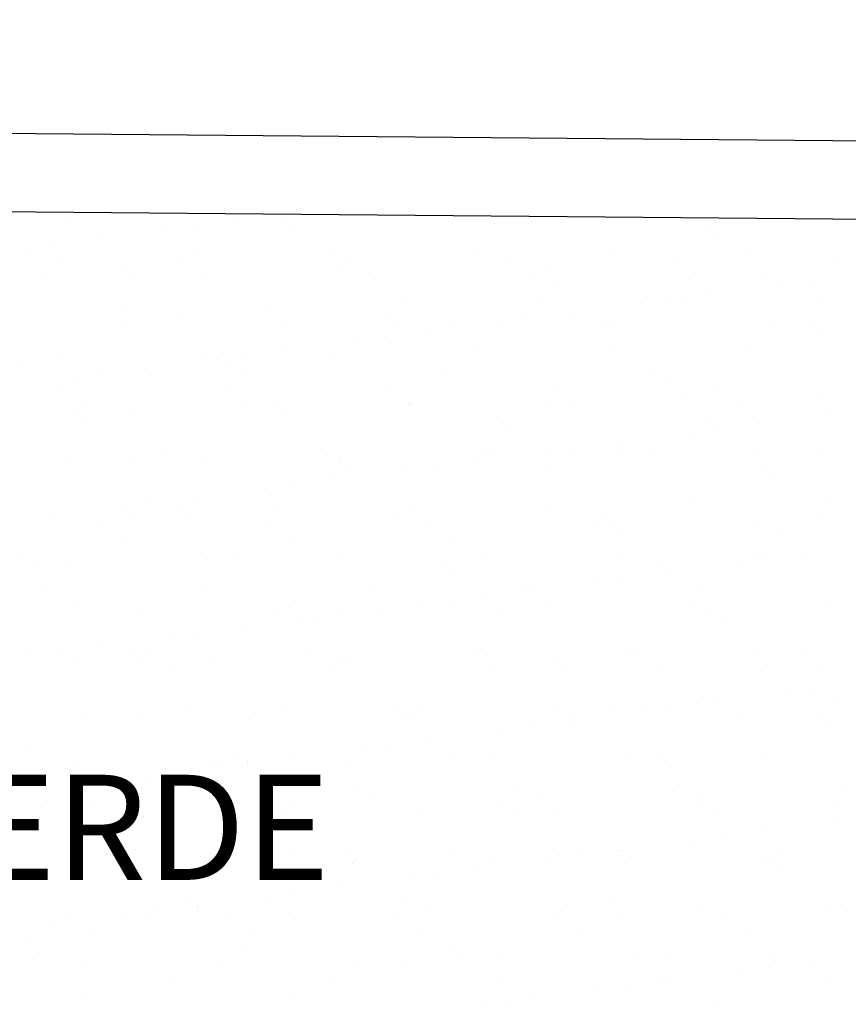
# Model space of a CAD drawing. Units: millimetres. Extents: x 3272 to 6864, y -1 to 1587.
# Drawn here: x 3361 to 3363, y 807 to 809 of the extents above; entities that cross this region are included whole.
import ezdxf

# ---------------------------------------------------------------- set-up
doc = ezdxf.new("R2010")
doc.units = ezdxf.units.MM
doc.layers.add('Hatch', color=8, linetype='Continuous')
doc.layers.add('TEXTO', color=3, linetype='Continuous')
doc.styles.add('REGUA80', font='arial.ttf', dxfattribs={"width": 0.85, "height": 0.12})

msp = doc.modelspace()

# ---------------------------------------------------------------- linework, layer by layer
at = {"ltscale": 2}
for p, q in [((3376.6191, 808.6805), (3337.1188, 809.0392)), ((3376.7686, 808.6791), (3337.1188, 809.0392)), ((3376.6188, 808.5321), (3337.2688, 808.8879)), ((3376.6188, 808.5321), (3337.2688, 808.8879))]:
    msp.add_line(p, q, dxfattribs=at)
at = {"layer": 'Hatch', "color": 116, "ltscale": 2}
for p, q in [((3361.0597, 808.6638), (3361.0597, 808.6638)), ((3361.0597, 808.6638), (3361.0597, 808.6638)), ((3361.2961, 808.6472), (3361.2961, 808.6472)), ((3361.2961, 808.6472), (3361.2961, 808.6472)), ((3361.3774, 808.6579), (3361.3774, 808.6579)), ((3361.3774, 808.6579), (3361.3774, 808.6579)), ((3361.4599, 808.6604), (3361.4599, 808.6604)), ((3361.4599, 808.6604), (3361.4599, 808.6604)), ((3361.8659, 808.6515), (3361.8659, 808.6515)), ((3361.8659, 808.6515), (3361.8659, 808.6515)), ((3362.2661, 808.6481), (3362.2661, 808.6481)), ((3362.2661, 808.6481), (3362.2661, 808.6481)), ((3361.2441, 808.6403), (3361.2441, 808.6403)), ((3361.2441, 808.6403), (3361.2441, 808.6403)), ((3361.4783, 808.6435), (3361.4783, 808.6435)), ((3361.4783, 808.6435), (3361.4783, 808.6435)), ((3362.2845, 808.6312), (3362.2845, 808.6312)), ((3362.2845, 808.6312), (3362.2845, 808.6312)), ((3361.027, 808.6117), (3361.027, 808.6117)), ((3361.027, 808.6117), (3361.027, 808.6117)), ((3361.1083, 808.6225), (3361.1083, 808.6225)), ((3361.1083, 808.6225), (3361.1083, 808.6225)), ((3360.9749, 808.6049), (3360.9749, 808.6049)), ((3360.9749, 808.6049), (3360.9749, 808.6049)), ((3361.3018, 808.5914), (3361.3018, 808.5914)), ((3361.3018, 808.5914), (3361.3018, 808.5914)), ((3361.5576, 808.5902), (3361.5576, 808.5902)), ((3361.5576, 808.5902), (3361.5576, 808.5902)), ((3361.8277, 808.5999), (3361.8277, 808.5999)), ((3361.8277, 808.5999), (3361.8277, 808.5999)), ((3362.0894, 808.6033), (3362.0894, 808.6033)), ((3362.0894, 808.6033), (3362.0894, 808.6033)), ((3362.3452, 808.602), (3362.3452, 808.602)), ((3362.3452, 808.602), (3362.3452, 808.602)), ((3361.04, 808.5881), (3361.04, 808.5881)), ((3361.04, 808.5881), (3361.04, 808.5881)), ((3361.1593, 808.5726), (3361.1593, 808.5726)), ((3361.1593, 808.5726), (3361.1593, 808.5726)), ((3361.2726, 808.5844), (3361.2726, 808.5844)), ((3361.2726, 808.5844), (3361.2726, 808.5844)), ((3361.584, 808.5849), (3361.584, 808.5849)), ((3361.584, 808.5849), (3361.584, 808.5849)), ((3361.8955, 808.5855), (3361.8955, 808.5855)), ((3361.8955, 808.5855), (3361.8955, 808.5855)), ((3362.2069, 808.5861), (3362.2069, 808.5861)), ((3362.2069, 808.5861), (3362.2069, 808.5861)), ((3362.5183, 808.5866), (3362.5183, 808.5866)), ((3362.5183, 808.5866), (3362.5183, 808.5866)), ((3361.0034, 808.5569), (3361.0034, 808.5569)), ((3361.0034, 808.5569), (3361.0034, 808.5569)), ((3361.1777, 808.5557), (3361.1777, 808.5557)), ((3361.1777, 808.5557), (3361.1777, 808.5557)), ((3361.3148, 808.5575), (3361.3148, 808.5575)), ((3361.3148, 808.5575), (3361.3148, 808.5575)), ((3361.5653, 808.5637), (3361.5653, 808.5637)), ((3361.5653, 808.5637), (3361.5653, 808.5637)), ((3361.6262, 808.5581), (3361.6262, 808.5581)), ((3361.6262, 808.5581), (3361.6262, 808.5581)), ((3361.9376, 808.5586), (3361.9376, 808.5586)), ((3361.9376, 808.5586), (3361.9376, 808.5586)), ((3361.9654, 808.5603), (3361.9654, 808.5603)), ((3361.9654, 808.5603), (3361.9654, 808.5603)), ((3362.249, 808.5592), (3362.249, 808.5592)), ((3362.249, 808.5592), (3362.249, 808.5592)), ((3361.9839, 808.5434), (3361.9839, 808.5434)), ((3361.9839, 808.5434), (3361.9839, 808.5434)), ((3362.3715, 808.5515), (3362.3715, 808.5515)), ((3362.3715, 808.5515), (3362.3715, 808.5515)), ((3362.413, 808.5353), (3362.413, 808.5353)), ((3362.413, 808.5353), (3362.413, 808.5353)), ((3362.465, 808.5422), (3362.465, 808.5422)), ((3362.465, 808.5422), (3362.465, 808.5422)), ((3362.2772, 808.5174), (3362.2772, 808.5174)), ((3362.2772, 808.5174), (3362.2772, 808.5174)), ((3361.437, 808.4977), (3361.437, 808.4977)), ((3361.437, 808.4977), (3361.437, 808.4977)), ((3361.6987, 808.501), (3361.6987, 808.501)), ((3361.6987, 808.501), (3361.6987, 808.501)), ((3361.9545, 808.4998), (3361.9545, 808.4998)), ((3361.9545, 808.4998), (3361.9545, 808.4998)), ((3362.1438, 808.4999), (3362.1438, 808.4999)), ((3362.1438, 808.4999), (3362.1438, 808.4999)), ((3362.1959, 808.5067), (3362.1959, 808.5067)), ((3362.1959, 808.5067), (3362.1959, 808.5067)), ((3362.2246, 808.5095), (3362.2246, 808.5095)), ((3362.2246, 808.5095), (3362.2246, 808.5095)), ((3362.4864, 808.5128), (3362.4864, 808.5128)), ((3362.4864, 808.5128), (3362.4864, 808.5128)), ((3361.1669, 808.4879), (3361.1669, 808.4879)), ((3361.1669, 808.4879), (3361.1669, 808.4879)), ((3362.008, 808.482), (3362.008, 808.482)), ((3362.008, 808.482), (3362.008, 808.482)), ((3361.1552, 808.4602), (3361.1552, 808.4602)), ((3361.1552, 808.4602), (3361.1552, 808.4602)), ((3361.2647, 808.476), (3361.2647, 808.476)), ((3361.2647, 808.476), (3361.2647, 808.476)), ((3361.4666, 808.4608), (3361.4666, 808.4608)), ((3361.4666, 808.4608), (3361.4666, 808.4608)), ((3361.6648, 808.4725), (3361.6648, 808.4725)), ((3361.6648, 808.4725), (3361.6648, 808.4725)), ((3361.778, 808.4613), (3361.778, 808.4613)), ((3361.778, 808.4613), (3361.778, 808.4613)), ((3361.8746, 808.4644), (3361.8746, 808.4644)), ((3361.8746, 808.4644), (3361.8746, 808.4644)), ((3361.9267, 808.4713), (3361.9267, 808.4713)), ((3361.9267, 808.4713), (3361.9267, 808.4713)), ((3362.0709, 808.4637), (3362.0709, 808.4637)), ((3362.0709, 808.4637), (3362.0709, 808.4637)), ((3362.0894, 808.4619), (3362.0894, 808.4619)), ((3362.0894, 808.4619), (3362.0894, 808.4619)), ((3362.4009, 808.4625), (3362.4009, 808.4625)), ((3362.4009, 808.4625), (3362.4009, 808.4625)), ((3362.471, 808.4603), (3362.471, 808.4603)), ((3362.471, 808.4603), (3362.471, 808.4603)), ((3361.6833, 808.4557), (3361.6833, 808.4557)), ((3361.6833, 808.4557), (3361.6833, 808.4557)), ((3361.7388, 808.4466), (3361.7388, 808.4466)), ((3361.7388, 808.4466), (3361.7388, 808.4466)), ((3362.4894, 808.4434), (3362.4894, 808.4434)), ((3362.4894, 808.4434), (3362.4894, 808.4434)), ((3361.6055, 808.429), (3361.6055, 808.429)), ((3361.6055, 808.429), (3361.6055, 808.429)), ((3361.6575, 808.4358), (3361.6575, 808.4358)), ((3361.6575, 808.4358), (3361.6575, 808.4358)), ((3361.4696, 808.4111), (3361.4696, 808.4111)), ((3361.4696, 808.4111), (3361.4696, 808.4111)), ((3361.834, 808.4072), (3361.834, 808.4072)), ((3361.834, 808.4072), (3361.834, 808.4072)), ((3362.0957, 808.4106), (3362.0957, 808.4106)), ((3362.0957, 808.4106), (3362.0957, 808.4106)), ((3362.3515, 808.4094), (3362.3515, 808.4094)), ((3362.3515, 808.4094), (3362.3515, 808.4094)), ((3360.9641, 808.3882), (3360.9641, 808.3882)), ((3360.9641, 808.3882), (3360.9641, 808.3882)), ((3361.0463, 808.3954), (3361.0463, 808.3954)), ((3361.0463, 808.3954), (3361.0463, 808.3954)), ((3361.3081, 808.3987), (3361.3081, 808.3987)), ((3361.3081, 808.3987), (3361.3081, 808.3987)), ((3361.3363, 808.3936), (3361.3363, 808.3936)), ((3361.3363, 808.3936), (3361.3363, 808.3936)), ((3361.3642, 808.3848), (3361.3642, 808.3848)), ((3361.3642, 808.3848), (3361.3642, 808.3848)), ((3361.3883, 808.4004), (3361.3883, 808.4004)), ((3361.3883, 808.4004), (3361.3883, 808.4004)), ((3361.5639, 808.3975), (3361.5639, 808.3975)), ((3361.5639, 808.3975), (3361.5639, 808.3975)), ((3361.1192, 808.365), (3361.1192, 808.365)), ((3361.1192, 808.365), (3361.1192, 808.365)), ((3361.2005, 808.3757), (3361.2005, 808.3757)), ((3361.2005, 808.3757), (3361.2005, 808.3757)), ((3361.3826, 808.3679), (3361.3826, 808.3679)), ((3361.3826, 808.3679), (3361.3826, 808.3679)), ((3361.7703, 808.3759), (3361.7703, 808.3759)), ((3361.7703, 808.3759), (3361.7703, 808.3759)), ((3362.1704, 808.3725), (3362.1704, 808.3725)), ((3362.1704, 808.3725), (3362.1704, 808.3725)), ((3361.0671, 808.3581), (3361.0671, 808.3581)), ((3361.0671, 808.3581), (3361.0671, 808.3581)), ((3362.1888, 808.3556), (3362.1888, 808.3556)), ((3362.1888, 808.3556), (3362.1888, 808.3556)), ((3361.042, 808.3334), (3361.042, 808.3334)), ((3361.042, 808.3334), (3361.042, 808.3334)), ((3361.3534, 808.3339), (3361.3534, 808.3339)), ((3361.3534, 808.3339), (3361.3534, 808.3339)), ((3361.6648, 808.3345), (3361.6648, 808.3345)), ((3361.6648, 808.3345), (3361.6648, 808.3345)), ((3361.9762, 808.3351), (3361.9762, 808.3351)), ((3361.9762, 808.3351), (3361.9762, 808.3351)), ((3362.2876, 808.3356), (3362.2876, 808.3356)), ((3362.2876, 808.3356), (3362.2876, 808.3356)), ((3361.705, 808.3083), (3361.705, 808.3083)), ((3361.705, 808.3083), (3361.705, 808.3083)), ((3362.2309, 808.3168), (3362.2309, 808.3168)), ((3362.2309, 808.3168), (3362.2309, 808.3168)), ((3362.3298, 808.3088), (3362.3298, 808.3088)), ((3362.3298, 808.3088), (3362.3298, 808.3088)), ((3362.4927, 808.3202), (3362.4927, 808.3202)), ((3362.4927, 808.3202), (3362.4927, 808.3202)), ((3361.0636, 808.297), (3361.0636, 808.297)), ((3361.0636, 808.297), (3361.0636, 808.297)), ((3361.0841, 808.3065), (3361.0841, 808.3065)), ((3361.0841, 808.3065), (3361.0841, 808.3065)), ((3361.1732, 808.2953), (3361.1732, 808.2953)), ((3361.1732, 808.2953), (3361.1732, 808.2953)), ((3361.3956, 808.3071), (3361.3956, 808.3071)), ((3361.3956, 808.3071), (3361.3956, 808.3071)), ((3361.4433, 808.305), (3361.4433, 808.305)), ((3361.4433, 808.305), (3361.4433, 808.305)), ((3361.707, 808.3076), (3361.707, 808.3076)), ((3361.707, 808.3076), (3361.707, 808.3076)), ((3361.9608, 808.3071), (3361.9608, 808.3071)), ((3361.9608, 808.3071), (3361.9608, 808.3071)), ((3362.0184, 808.3082), (3362.0184, 808.3082)), ((3362.0184, 808.3082), (3362.0184, 808.3082)), ((3361.082, 808.2801), (3361.082, 808.2801)), ((3361.082, 808.2801), (3361.082, 808.2801)), ((3361.4696, 808.2882), (3361.4696, 808.2882)), ((3361.4696, 808.2882), (3361.4696, 808.2882)), ((3361.8698, 808.2847), (3361.8698, 808.2847)), ((3361.8698, 808.2847), (3361.8698, 808.2847)), ((3362.2758, 808.2759), (3362.2758, 808.2759)), ((3362.2758, 808.2759), (3362.2758, 808.2759)), ((3362.5052, 808.2885), (3362.5052, 808.2885)), ((3362.5052, 808.2885), (3362.5052, 808.2885)), ((3361.8882, 808.2678), (3361.8882, 808.2678)), ((3361.8882, 808.2678), (3361.8882, 808.2678)), ((3362.236, 808.2531), (3362.236, 808.2531)), ((3362.236, 808.2531), (3362.236, 808.2531)), ((3362.2881, 808.2599), (3362.2881, 808.2599)), ((3362.2881, 808.2599), (3362.2881, 808.2599)), ((3362.3694, 808.2706), (3362.3694, 808.2706)), ((3362.3694, 808.2706), (3362.3694, 808.2706)), ((3362.1002, 808.2352), (3362.1002, 808.2352)), ((3362.1002, 808.2352), (3362.1002, 808.2352)), ((3361.9668, 808.2177), (3361.9668, 808.2177)), ((3361.9668, 808.2177), (3361.9668, 808.2177)), ((3362.0189, 808.2245), (3362.0189, 808.2245)), ((3362.0189, 808.2245), (3362.0189, 808.2245)), ((3362.102, 808.2179), (3362.102, 808.2179)), ((3362.102, 808.2179), (3362.102, 808.2179)), ((3362.3578, 808.2167), (3362.3578, 808.2167)), ((3362.3578, 808.2167), (3362.3578, 808.2167)), ((3361.0526, 808.2027), (3361.0526, 808.2027)), ((3361.0526, 808.2027), (3361.0526, 808.2027)), ((3361.169, 808.2004), (3361.169, 808.2004)), ((3361.169, 808.2004), (3361.169, 808.2004)), ((3361.236, 808.2098), (3361.236, 808.2098)), ((3361.236, 808.2098), (3361.236, 808.2098)), ((3361.3144, 808.2061), (3361.3144, 808.2061)), ((3361.3144, 808.2061), (3361.3144, 808.2061)), ((3361.5474, 808.2104), (3361.5474, 808.2104)), ((3361.5474, 808.2104), (3361.5474, 808.2104)), ((3361.5692, 808.197), (3361.5692, 808.197)), ((3361.5692, 808.197), (3361.5692, 808.197)), ((3361.5702, 808.2048), (3361.5702, 808.2048)), ((3361.5702, 808.2048), (3361.5702, 808.2048)), ((3361.831, 808.1998), (3361.831, 808.1998)), ((3361.831, 808.1998), (3361.831, 808.1998)), ((3361.8403, 808.2146), (3361.8403, 808.2146)), ((3361.8403, 808.2146), (3361.8403, 808.2146)), ((3361.8588, 808.2109), (3361.8588, 808.2109)), ((3361.8588, 808.2109), (3361.8588, 808.2109)), ((3362.1702, 808.2115), (3362.1702, 808.2115)), ((3362.1702, 808.2115), (3362.1702, 808.2115)), ((3362.4816, 808.2121), (3362.4816, 808.2121)), ((3362.4816, 808.2121), (3362.4816, 808.2121)), ((3361.5876, 808.1801), (3361.5876, 808.1801)), ((3361.5876, 808.1801), (3361.5876, 808.1801)), ((3361.6977, 808.1822), (3361.6977, 808.1822)), ((3361.6977, 808.1822), (3361.6977, 808.1822)), ((3361.7497, 808.1891), (3361.7497, 808.1891)), ((3361.7497, 808.1891), (3361.7497, 808.1891)), ((3361.9752, 808.1881), (3361.9752, 808.1881)), ((3361.9752, 808.1881), (3361.9752, 808.1881)), ((3362.3754, 808.1847), (3362.3754, 808.1847)), ((3362.3754, 808.1847), (3362.3754, 808.1847)), ((3361.5618, 808.1643), (3361.5618, 808.1643)), ((3361.5618, 808.1643), (3361.5618, 808.1643)), ((3362.3938, 808.1678), (3362.3938, 808.1678)), ((3362.3938, 808.1678), (3362.3938, 808.1678)), ((3361.4285, 808.1468), (3361.4285, 808.1468)), ((3361.4285, 808.1468), (3361.4285, 808.1468)), ((3361.4805, 808.1536), (3361.4805, 808.1536)), ((3361.4805, 808.1536), (3361.4805, 808.1536)), ((3361.2927, 808.1289), (3361.2927, 808.1289)), ((3361.2927, 808.1289), (3361.2927, 808.1289)), ((3362.2372, 808.1241), (3362.2372, 808.1241)), ((3362.2372, 808.1241), (3362.2372, 808.1241)), ((3362.499, 808.1275), (3362.499, 808.1275)), ((3362.499, 808.1275), (3362.499, 808.1275)), ((3361.1593, 808.1113), (3361.1593, 808.1113)), ((3361.1593, 808.1113), (3361.1593, 808.1113)), ((3361.1795, 808.1026), (3361.1795, 808.1026)), ((3361.1795, 808.1026), (3361.1795, 808.1026)), ((3361.2114, 808.1182), (3361.2114, 808.1182)), ((3361.2114, 808.1182), (3361.2114, 808.1182)), ((3361.2686, 808.1092), (3361.2686, 808.1092)), ((3361.2686, 808.1092), (3361.2686, 808.1092)), ((3361.4496, 808.1123), (3361.4496, 808.1123)), ((3361.4496, 808.1123), (3361.4496, 808.1123)), ((3361.7113, 808.1156), (3361.7113, 808.1156)), ((3361.7113, 808.1156), (3361.7113, 808.1156)), ((3361.9671, 808.1144), (3361.9671, 808.1144)), ((3361.9671, 808.1144), (3361.9671, 808.1144)), ((3361.0235, 808.0935), (3361.0235, 808.0935)), ((3361.0235, 808.0935), (3361.0235, 808.0935)), ((3361.287, 808.0923), (3361.287, 808.0923)), ((3361.287, 808.0923), (3361.287, 808.0923)), ((3361.4342, 808.0835), (3361.4342, 808.0835)), ((3361.4342, 808.0835), (3361.4342, 808.0835)), ((3361.6746, 808.1004), (3361.6746, 808.1004)), ((3361.6746, 808.1004), (3361.6746, 808.1004)), ((3361.7456, 808.0841), (3361.7456, 808.0841)), ((3361.7456, 808.0841), (3361.7456, 808.0841)), ((3362.057, 808.0847), (3362.057, 808.0847)), ((3362.057, 808.0847), (3362.057, 808.0847)), ((3362.0748, 808.0969), (3362.0748, 808.0969)), ((3362.0748, 808.0969), (3362.0748, 808.0969)), ((3362.3684, 808.0852), (3362.3684, 808.0852)), ((3362.3684, 808.0852), (3362.3684, 808.0852)), ((3362.4808, 808.0881), (3362.4808, 808.0881)), ((3362.4808, 808.0881), (3362.4808, 808.0881)), ((3361.1227, 808.083), (3361.1227, 808.083)), ((3361.1227, 808.083), (3361.1227, 808.083)), ((3362.0932, 808.08), (3362.0932, 808.08)), ((3362.0932, 808.08), (3362.0932, 808.08)), ((3361.1649, 808.0561), (3361.1649, 808.0561)), ((3361.1649, 808.0561), (3361.1649, 808.0561)), ((3361.4763, 808.0567), (3361.4763, 808.0567)), ((3361.4763, 808.0567), (3361.4763, 808.0567)), ((3361.7877, 808.0572), (3361.7877, 808.0572)), ((3361.7877, 808.0572), (3361.7877, 808.0572)), ((3362.0992, 808.0578), (3362.0992, 808.0578)), ((3362.0992, 808.0578), (3362.0992, 808.0578)), ((3362.4106, 808.0584), (3362.4106, 808.0584)), ((3362.4106, 808.0584), (3362.4106, 808.0584)), ((3360.968, 808.0214), (3360.968, 808.0214)), ((3360.968, 808.0214), (3360.968, 808.0214)), ((3361.0589, 808.01), (3361.0589, 808.01)), ((3361.0589, 808.01), (3361.0589, 808.01)), ((3361.3207, 808.0134), (3361.3207, 808.0134)), ((3361.3207, 808.0134), (3361.3207, 808.0134)), ((3361.374, 808.0126), (3361.374, 808.0126)), ((3361.374, 808.0126), (3361.374, 808.0126)), ((3361.5765, 808.0121), (3361.5765, 808.0121)), ((3361.5765, 808.0121), (3361.5765, 808.0121)), ((3361.7741, 808.0091), (3361.7741, 808.0091)), ((3361.7741, 808.0091), (3361.7741, 808.0091)), ((3361.8465, 808.0219), (3361.8465, 808.0219)), ((3361.8465, 808.0219), (3361.8465, 808.0219)), ((3362.1083, 808.0252), (3362.1083, 808.0252)), ((3362.1083, 808.0252), (3362.1083, 808.0252)), ((3362.3641, 808.024), (3362.3641, 808.024)), ((3362.3641, 808.024), (3362.3641, 808.024)), ((3362.3803, 808.0132), (3362.3803, 808.0132)), ((3362.3803, 808.0132), (3362.3803, 808.0132)), ((3362.4616, 808.0239), (3362.4616, 808.0239)), ((3362.4616, 808.0239), (3362.4616, 808.0239)), ((3360.9864, 808.0045), (3360.9864, 808.0045)), ((3360.9864, 808.0045), (3360.9864, 808.0045)), ((3361.7926, 807.9923), (3361.7926, 807.9923)), ((3361.7926, 807.9923), (3361.7926, 807.9923)), ((3362.1802, 808.0003), (3362.1802, 808.0003)), ((3362.1802, 808.0003), (3362.1802, 808.0003)), ((3362.3282, 808.0063), (3362.3282, 808.0063)), ((3362.3282, 808.0063), (3362.3282, 808.0063)), ((3362.1111, 807.9777), (3362.1111, 807.9777)), ((3362.1111, 807.9777), (3362.1111, 807.9777)), ((3362.1924, 807.9884), (3362.1924, 807.9884)), ((3362.1924, 807.9884), (3362.1924, 807.9884)), ((3361.0053, 807.9588), (3361.0053, 807.9588)), ((3361.0053, 807.9588), (3361.0053, 807.9588)), ((3361.3167, 807.9594), (3361.3167, 807.9594)), ((3361.3167, 807.9594), (3361.3167, 807.9594)), ((3361.6281, 807.96), (3361.6281, 807.96)), ((3361.6281, 807.96), (3361.6281, 807.96)), ((3361.9232, 807.953), (3361.9232, 807.953)), ((3361.9232, 807.953), (3361.9232, 807.953)), ((3361.9396, 807.9605), (3361.9396, 807.9605)), ((3361.9396, 807.9605), (3361.9396, 807.9605)), ((3362.059, 807.9709), (3362.059, 807.9709)), ((3362.059, 807.9709), (3362.059, 807.9709)), ((3362.251, 807.9611), (3362.251, 807.9611)), ((3362.251, 807.9611), (3362.251, 807.9611)), ((3361.7899, 807.9354), (3361.7899, 807.9354)), ((3361.7899, 807.9354), (3361.7899, 807.9354)), ((3361.8419, 807.9423), (3361.8419, 807.9423)), ((3361.8419, 807.9423), (3361.8419, 807.9423)), ((3362.5053, 807.9348), (3362.5053, 807.9348)), ((3362.5053, 807.9348), (3362.5053, 807.9348)), ((3361.0734, 807.9248), (3361.0734, 807.9248)), ((3361.0734, 807.9248), (3361.0734, 807.9248)), ((3361.4559, 807.9196), (3361.4559, 807.9196)), ((3361.4559, 807.9196), (3361.4559, 807.9196)), ((3361.4735, 807.9214), (3361.4735, 807.9214)), ((3361.4735, 807.9214), (3361.4735, 807.9214)), ((3361.654, 807.9176), (3361.654, 807.9176)), ((3361.654, 807.9176), (3361.654, 807.9176)), ((3361.7176, 807.923), (3361.7176, 807.923)), ((3361.7176, 807.923), (3361.7176, 807.923)), ((3361.9734, 807.9217), (3361.9734, 807.9217)), ((3361.9734, 807.9217), (3361.9734, 807.9217)), ((3362.2435, 807.9315), (3362.2435, 807.9315)), ((3362.2435, 807.9315), (3362.2435, 807.9315)), ((3361.1858, 807.9099), (3361.1858, 807.9099)), ((3361.1858, 807.9099), (3361.1858, 807.9099)), ((3361.492, 807.9045), (3361.492, 807.9045)), ((3361.492, 807.9045), (3361.492, 807.9045)), ((3361.5207, 807.9), (3361.5207, 807.9)), ((3361.5207, 807.9), (3361.5207, 807.9)), ((3361.5727, 807.9069), (3361.5727, 807.9069)), ((3361.5727, 807.9069), (3361.5727, 807.9069)), ((3361.8796, 807.9125), (3361.8796, 807.9125)), ((3361.8796, 807.9125), (3361.8796, 807.9125)), ((3362.2797, 807.9091), (3362.2797, 807.9091)), ((3362.2797, 807.9091), (3362.2797, 807.9091)), ((3361.3849, 807.8821), (3361.3849, 807.8821)), ((3361.3849, 807.8821), (3361.3849, 807.8821)), ((3362.2981, 807.8922), (3362.2981, 807.8922)), ((3362.2981, 807.8922), (3362.2981, 807.8922)), ((3361.2515, 807.8646), (3361.2515, 807.8646)), ((3361.2515, 807.8646), (3361.2515, 807.8646)), ((3361.3036, 807.8714), (3361.3036, 807.8714)), ((3361.3036, 807.8714), (3361.3036, 807.8714)), ((3361.1157, 807.8467), (3361.1157, 807.8467)), ((3361.1157, 807.8467), (3361.1157, 807.8467)), ((3360.9823, 807.8291), (3360.9823, 807.8291)), ((3360.9823, 807.8291), (3360.9823, 807.8291)), ((3361.0344, 807.836), (3361.0344, 807.836)), ((3361.0344, 807.836), (3361.0344, 807.836)), ((3361.1729, 807.8336), (3361.1729, 807.8336)), ((3361.1729, 807.8336), (3361.1729, 807.8336)), ((3361.2035, 807.8326), (3361.2035, 807.8326)), ((3361.2035, 807.8326), (3361.2035, 807.8326)), ((3361.5149, 807.8331), (3361.5149, 807.8331)), ((3361.5149, 807.8331), (3361.5149, 807.8331)), ((3361.579, 807.8248), (3361.579, 807.8248)), ((3361.579, 807.8248), (3361.579, 807.8248)), ((3361.8263, 807.8337), (3361.8263, 807.8337)), ((3361.8263, 807.8337), (3361.8263, 807.8337)), ((3361.8528, 807.8292), (3361.8528, 807.8292)), ((3361.8528, 807.8292), (3361.8528, 807.8292)), ((3362.1146, 807.8325), (3362.1146, 807.8325)), ((3362.1146, 807.8325), (3362.1146, 807.8325)), ((3362.1377, 807.8343), (3362.1377, 807.8343)), ((3362.1377, 807.8343), (3362.1377, 807.8343)), ((3362.3704, 807.8313), (3362.3704, 807.8313)), ((3362.3704, 807.8313), (3362.3704, 807.8313)), ((3362.4492, 807.8348), (3362.4492, 807.8348)), ((3362.4492, 807.8348), (3362.4492, 807.8348)), ((3361.0652, 807.8174), (3361.0652, 807.8174)), ((3361.0652, 807.8174), (3361.0652, 807.8174)), ((3361.1913, 807.8167), (3361.1913, 807.8167)), ((3361.1913, 807.8167), (3361.1913, 807.8167)), ((3361.2457, 807.8057), (3361.2457, 807.8057)), ((3361.2457, 807.8057), (3361.2457, 807.8057)), ((3361.327, 807.8207), (3361.327, 807.8207)), ((3361.327, 807.8207), (3361.327, 807.8207)), ((3361.5571, 807.8063), (3361.5571, 807.8063)), ((3361.5571, 807.8063), (3361.5571, 807.8063)), ((3361.5828, 807.8195), (3361.5828, 807.8195)), ((3361.5828, 807.8195), (3361.5828, 807.8195)), ((3361.8685, 807.8068), (3361.8685, 807.8068)), ((3361.8685, 807.8068), (3361.8685, 807.8068)), ((3361.9791, 807.8213), (3361.9791, 807.8213)), ((3361.9791, 807.8213), (3361.9791, 807.8213)), ((3361.9975, 807.8044), (3361.9975, 807.8044)), ((3361.9975, 807.8044), (3361.9975, 807.8044)), ((3362.1799, 807.8074), (3362.1799, 807.8074)), ((3362.1799, 807.8074), (3362.1799, 807.8074)), ((3362.3851, 807.8125), (3362.3851, 807.8125)), ((3362.3851, 807.8125), (3362.3851, 807.8125)), ((3362.4913, 807.808), (3362.4913, 807.808)), ((3362.4913, 807.808), (3362.4913, 807.808)), ((3362.4725, 807.7664), (3362.4725, 807.7664)), ((3362.4725, 807.7664), (3362.4725, 807.7664)), ((3362.4204, 807.7595), (3362.4204, 807.7595)), ((3362.4204, 807.7595), (3362.4204, 807.7595)), ((3361.2783, 807.737), (3361.2783, 807.737)), ((3361.2783, 807.737), (3361.2783, 807.737)), ((3361.6785, 807.7336), (3361.6785, 807.7336)), ((3361.6785, 807.7336), (3361.6785, 807.7336)), ((3361.7239, 807.7303), (3361.7239, 807.7303)), ((3361.7239, 807.7303), (3361.7239, 807.7303)), ((3361.9797, 807.729), (3361.9797, 807.729)), ((3361.9797, 807.729), (3361.9797, 807.729)), ((3362.2033, 807.731), (3362.2033, 807.731)), ((3362.2033, 807.731), (3362.2033, 807.731)), ((3362.2498, 807.7388), (3362.2498, 807.7388)), ((3362.2498, 807.7388), (3362.2498, 807.7388)), ((3362.2846, 807.7417), (3362.2846, 807.7417)), ((3362.2846, 807.7417), (3362.2846, 807.7417)), ((3362.5116, 807.7421), (3362.5116, 807.7421)), ((3362.5116, 807.7421), (3362.5116, 807.7421)), ((3361.1921, 807.7172), (3361.1921, 807.7172)), ((3361.1921, 807.7172), (3361.1921, 807.7172)), ((3361.4622, 807.7269), (3361.4622, 807.7269)), ((3361.4622, 807.7269), (3361.4622, 807.7269)), ((3361.6969, 807.7167), (3361.6969, 807.7167)), ((3361.6969, 807.7167), (3361.6969, 807.7167)), ((3361.7089, 807.7095), (3361.7089, 807.7095)), ((3361.7089, 807.7095), (3361.7089, 807.7095)), ((3362.0203, 807.7101), (3362.0203, 807.7101)), ((3362.0203, 807.7101), (3362.0203, 807.7101)), ((3362.0845, 807.7247), (3362.0845, 807.7247)), ((3362.0845, 807.7247), (3362.0845, 807.7247)), ((3362.1512, 807.7241), (3362.1512, 807.7241)), ((3362.1512, 807.7241), (3362.1512, 807.7241)), ((3362.3317, 807.7107), (3362.3317, 807.7107)), ((3362.3317, 807.7107), (3362.3317, 807.7107)), ((3362.4847, 807.7213), (3362.4847, 807.7213)), ((3362.4847, 807.7213), (3362.4847, 807.7213)), ((3361.0861, 807.7084), (3361.0861, 807.7084)), ((3361.0861, 807.7084), (3361.0861, 807.7084)), ((3361.3975, 807.709), (3361.3975, 807.709)), ((3361.3975, 807.709), (3361.3975, 807.709)), ((3361.9341, 807.6955), (3361.9341, 807.6955)), ((3361.9341, 807.6955), (3361.9341, 807.6955)), ((3362.0154, 807.7062), (3362.0154, 807.7062)), ((3362.0154, 807.7062), (3362.0154, 807.7062)), ((3362.5031, 807.7044), (3362.5031, 807.7044)), ((3362.5031, 807.7044), (3362.5031, 807.7044)), ((3361.8821, 807.6887), (3361.8821, 807.6887)), ((3361.8821, 807.6887), (3361.8821, 807.6887)), ((3361.6129, 807.6532), (3361.6129, 807.6532)), ((3361.6129, 807.6532), (3361.6129, 807.6532)), ((3361.6649, 807.6601), (3361.6649, 807.6601)), ((3361.6649, 807.6601), (3361.6649, 807.6601)), ((3361.7462, 807.6708), (3361.7462, 807.6708)), ((3361.7462, 807.6708), (3361.7462, 807.6708)), ((3360.9777, 807.6492), (3360.9777, 807.6492)), ((3360.9777, 807.6492), (3360.9777, 807.6492)), ((3361.3779, 807.6458), (3361.3779, 807.6458)), ((3361.3779, 807.6458), (3361.3779, 807.6458)), ((3361.4771, 807.6353), (3361.4771, 807.6353)), ((3361.4771, 807.6353), (3361.4771, 807.6353)), ((3361.7839, 807.637), (3361.7839, 807.637)), ((3361.7839, 807.637), (3361.7839, 807.637)), ((3361.8591, 807.6365), (3361.8591, 807.6365)), ((3361.8591, 807.6365), (3361.8591, 807.6365)), ((3362.1209, 807.6399), (3362.1209, 807.6399)), ((3362.1209, 807.6399), (3362.1209, 807.6399)), ((3362.3767, 807.6386), (3362.3767, 807.6386)), ((3362.3767, 807.6386), (3362.3767, 807.6386)), ((3361.0715, 807.6247), (3361.0715, 807.6247)), ((3361.0715, 807.6247), (3361.0715, 807.6247)), ((3361.3333, 807.628), (3361.3333, 807.628)), ((3361.3333, 807.628), (3361.3333, 807.628)), ((3361.3437, 807.6178), (3361.3437, 807.6178)), ((3361.3437, 807.6178), (3361.3437, 807.6178)), ((3361.3958, 807.6246), (3361.3958, 807.6246)), ((3361.3958, 807.6246), (3361.3958, 807.6246)), ((3361.3963, 807.6289), (3361.3963, 807.6289)), ((3361.3963, 807.6289), (3361.3963, 807.6289)), ((3361.5891, 807.6268), (3361.5891, 807.6268)), ((3361.5891, 807.6268), (3361.5891, 807.6268)), ((3362.1841, 807.6335), (3362.1841, 807.6335)), ((3362.1841, 807.6335), (3362.1841, 807.6335)), ((3362.2025, 807.6166), (3362.2025, 807.6166)), ((3362.2025, 807.6166), (3362.2025, 807.6166)), ((3361.2079, 807.5999), (3361.2079, 807.5999)), ((3361.2079, 807.5999), (3361.2079, 807.5999)), ((3360.9729, 807.5816), (3360.9729, 807.5816)), ((3360.9729, 807.5816), (3360.9729, 807.5816)), ((3361.0745, 807.5824), (3361.0745, 807.5824)), ((3361.0745, 807.5824), (3361.0745, 807.5824)), ((3361.1266, 807.5892), (3361.1266, 807.5892)), ((3361.1266, 807.5892), (3361.1266, 807.5892)), ((3361.2843, 807.5821), (3361.2843, 807.5821)), ((3361.2843, 807.5821), (3361.2843, 807.5821)), ((3361.5957, 807.5827), (3361.5957, 807.5827)), ((3361.5957, 807.5827), (3361.5957, 807.5827)), ((3361.9071, 807.5833), (3361.9071, 807.5833)), ((3361.9071, 807.5833), (3361.9071, 807.5833)), ((3362.2185, 807.5838), (3362.2185, 807.5838)), ((3362.2185, 807.5838), (3362.2185, 807.5838)), ((3362.5299, 807.5844), (3362.5299, 807.5844)), ((3362.5299, 807.5844), (3362.5299, 807.5844)), ((3361.015, 807.5547), (3361.015, 807.5547)), ((3361.015, 807.5547), (3361.015, 807.5547)), ((3361.0773, 807.558), (3361.0773, 807.558)), ((3361.0773, 807.558), (3361.0773, 807.558)), ((3361.0957, 807.5411), (3361.0957, 807.5411)), ((3361.0957, 807.5411), (3361.0957, 807.5411)), ((3361.3264, 807.5553), (3361.3264, 807.5553)), ((3361.3264, 807.5553), (3361.3264, 807.5553)), ((3361.4833, 807.5492), (3361.4833, 807.5492)), ((3361.4833, 807.5492), (3361.4833, 807.5492)), ((3361.6379, 807.5559), (3361.6379, 807.5559)), ((3361.6379, 807.5559), (3361.6379, 807.5559)), ((3361.8835, 807.5458), (3361.8835, 807.5458)), ((3361.8835, 807.5458), (3361.8835, 807.5458)), ((3361.9493, 807.5564), (3361.9493, 807.5564)), ((3361.9493, 807.5564), (3361.9493, 807.5564)), ((3362.2561, 807.5461), (3362.2561, 807.5461)), ((3362.2561, 807.5461), (3362.2561, 807.5461)), ((3362.2607, 807.557), (3362.2607, 807.557)), ((3362.2607, 807.557), (3362.2607, 807.557)), ((3362.5179, 807.5494), (3362.5179, 807.5494)), ((3362.5179, 807.5494), (3362.5179, 807.5494)), ((3361.1984, 807.5245), (3361.1984, 807.5245)), ((3361.1984, 807.5245), (3361.1984, 807.5245)), ((3361.4685, 807.5343), (3361.4685, 807.5343)), ((3361.4685, 807.5343), (3361.4685, 807.5343)), ((3361.7302, 807.5376), (3361.7302, 807.5376)), ((3361.7302, 807.5376), (3361.7302, 807.5376)), ((3361.9019, 807.5289), (3361.9019, 807.5289)), ((3361.9019, 807.5289), (3361.9019, 807.5289)), ((3361.986, 807.5364), (3361.986, 807.5364)), ((3361.986, 807.5364), (3361.986, 807.5364)), ((3362.2895, 807.5369), (3362.2895, 807.5369)), ((3362.2895, 807.5369), (3362.2895, 807.5369)), ((3362.5126, 807.5128), (3362.5126, 807.5128)), ((3362.5126, 807.5128), (3362.5126, 807.5128)), ((3362.3768, 807.4949), (3362.3768, 807.4949)), ((3362.3768, 807.4949), (3362.3768, 807.4949)), ((3362.2434, 807.4773), (3362.2434, 807.4773)), ((3362.2434, 807.4773), (3362.2434, 807.4773)), ((3362.2955, 807.4842), (3362.2955, 807.4842)), ((3362.2955, 807.4842), (3362.2955, 807.4842)), ((3361.1668, 807.458), (3361.1668, 807.458)), ((3361.1668, 807.458), (3361.1668, 807.458)), ((3361.1827, 807.4614), (3361.1827, 807.4614)), ((3361.1827, 807.4614), (3361.1827, 807.4614)), ((3361.4782, 807.4586), (3361.4782, 807.4586)), ((3361.4782, 807.4586), (3361.4782, 807.4586)), ((3361.5828, 807.458), (3361.5828, 807.458)), ((3361.5828, 807.458), (3361.5828, 807.458)), ((3361.7897, 807.4591), (3361.7897, 807.4591)), ((3361.7897, 807.4591), (3361.7897, 807.4591)), ((3361.9889, 807.4491), (3361.9889, 807.4491)), ((3361.9889, 807.4491), (3361.9889, 807.4491)), ((3362.0263, 807.4487), (3362.0263, 807.4487)), ((3362.0263, 807.4487), (3362.0263, 807.4487)), ((3362.1011, 807.4597), (3362.1011, 807.4597)), ((3362.1011, 807.4597), (3362.1011, 807.4597)), ((3362.1076, 807.4594), (3362.1076, 807.4594)), ((3362.1076, 807.4594), (3362.1076, 807.4594)), ((3362.1272, 807.4472), (3362.1272, 807.4472)), ((3362.1272, 807.4472), (3362.1272, 807.4472)), ((3362.4125, 807.4603), (3362.4125, 807.4603)), ((3362.4125, 807.4603), (3362.4125, 807.4603)), ((3361.0778, 807.432), (3361.0778, 807.432)), ((3361.0778, 807.432), (3361.0778, 807.432)), ((3361.3395, 807.4353), (3361.3395, 807.4353)), ((3361.3395, 807.4353), (3361.3395, 807.4353)), ((3361.5954, 807.4341), (3361.5954, 807.4341)), ((3361.5954, 807.4341), (3361.5954, 807.4341)), ((3361.6013, 807.4411), (3361.6013, 807.4411)), ((3361.6013, 807.4411), (3361.6013, 807.4411)), ((3361.8654, 807.4438), (3361.8654, 807.4438)), ((3361.8654, 807.4438), (3361.8654, 807.4438)), ((3361.9743, 807.4419), (3361.9743, 807.4419)), ((3361.9743, 807.4419), (3361.9743, 807.4419)), ((3362.383, 807.4459), (3362.383, 807.4459)), ((3362.383, 807.4459), (3362.383, 807.4459)), ((3362.389, 807.4457), (3362.389, 807.4457)), ((3362.389, 807.4457), (3362.389, 807.4457)), ((3362.4075, 807.4288), (3362.4075, 807.4288)), ((3362.4075, 807.4288), (3362.4075, 807.4288)), ((3361.7571, 807.4133), (3361.7571, 807.4133)), ((3361.7571, 807.4133), (3361.7571, 807.4133)), ((3361.8384, 807.424), (3361.8384, 807.424)), ((3361.8384, 807.424), (3361.8384, 807.424)), ((3361.7051, 807.4064), (3361.7051, 807.4064)), ((3361.7051, 807.4064), (3361.7051, 807.4064)), ((3361.488, 807.3779), (3361.488, 807.3779)), ((3361.488, 807.3779), (3361.488, 807.3779)), ((3361.5693, 807.3886), (3361.5693, 807.3886)), ((3361.5693, 807.3886), (3361.5693, 807.3886)), ((3361.2822, 807.3702), (3361.2822, 807.3702)), ((3361.2822, 807.3702), (3361.2822, 807.3702)), ((3361.3007, 807.3533), (3361.3007, 807.3533)), ((3361.3007, 807.3533), (3361.3007, 807.3533)), ((3361.4359, 807.371), (3361.4359, 807.371)), ((3361.4359, 807.371), (3361.4359, 807.371)), ((3361.6883, 807.3614), (3361.6883, 807.3614)), ((3361.6883, 807.3614), (3361.6883, 807.3614)), ((3362.0884, 807.3579), (3362.0884, 807.3579)), ((3362.0884, 807.3579), (3362.0884, 807.3579)), ((3362.2624, 807.3534), (3362.2624, 807.3534)), ((3362.2624, 807.3534), (3362.2624, 807.3534)), ((3362.5242, 807.3568), (3362.5242, 807.3568)), ((3362.5242, 807.3568), (3362.5242, 807.3568)), ((3361.1667, 807.3356), (3361.1667, 807.3356)), ((3361.1667, 807.3356), (3361.1667, 807.3356)), ((3361.2188, 807.3424), (3361.2188, 807.3424)), ((3361.2188, 807.3424), (3361.2188, 807.3424)), ((3361.3001, 807.3531), (3361.3001, 807.3531)), ((3361.3001, 807.3531), (3361.3001, 807.3531)), ((3361.4748, 807.3416), (3361.4748, 807.3416)), ((3361.4748, 807.3416), (3361.4748, 807.3416)), ((3361.7365, 807.3449), (3361.7365, 807.3449)), ((3361.7365, 807.3449), (3361.7365, 807.3449)), ((3361.9923, 807.3437), (3361.9923, 807.3437)), ((3361.9923, 807.3437), (3361.9923, 807.3437)), ((3362.1068, 807.341), (3362.1068, 807.341)), ((3362.1068, 807.341), (3362.1068, 807.341)), ((3362.4945, 807.3491), (3362.4945, 807.3491)), ((3362.4945, 807.3491), (3362.4945, 807.3491)), ((3361.0309, 807.3177), (3361.0309, 807.3177)), ((3361.0309, 807.3177), (3361.0309, 807.3177)), ((3361.0536, 807.3312), (3361.0536, 807.3312)), ((3361.0536, 807.3312), (3361.0536, 807.3312)), ((3361.2047, 807.3318), (3361.2047, 807.3318)), ((3361.2047, 807.3318), (3361.2047, 807.3318)), ((3361.365, 807.3317), (3361.365, 807.3317)), ((3361.365, 807.3317), (3361.365, 807.3317)), ((3361.6764, 807.3323), (3361.6764, 807.3323)), ((3361.6764, 807.3323), (3361.6764, 807.3323)), ((3361.9879, 807.3329), (3361.9879, 807.3329)), ((3361.9879, 807.3329), (3361.9879, 807.3329)), ((3362.2993, 807.3334), (3362.2993, 807.3334)), ((3362.2993, 807.3334), (3362.2993, 807.3334)), ((3361.0958, 807.3043), (3361.0958, 807.3043)), ((3361.0958, 807.3043), (3361.0958, 807.3043)), ((3361.4072, 807.3049), (3361.4072, 807.3049)), ((3361.4072, 807.3049), (3361.4072, 807.3049)), ((3361.7186, 807.3054), (3361.7186, 807.3054)), ((3361.7186, 807.3054), (3361.7186, 807.3054)), ((3362.03, 807.306), (3362.03, 807.306)), ((3362.03, 807.306), (3362.03, 807.306)), ((3362.3414, 807.3066), (3362.3414, 807.3066)), ((3362.3414, 807.3066), (3362.3414, 807.3066)), ((3360.9816, 807.2824), (3360.9816, 807.2824)), ((3360.9816, 807.2824), (3360.9816, 807.2824)), ((3361, 807.2656), (3361, 807.2656)), ((3361, 807.2656), (3361, 807.2656)), ((3361.3877, 807.2736), (3361.3877, 807.2736)), ((3361.3877, 807.2736), (3361.3877, 807.2736)), ((3361.7878, 807.2702), (3361.7878, 807.2702)), ((3361.7878, 807.2702), (3361.7878, 807.2702)), ((3362.1938, 807.2613), (3362.1938, 807.2613)), ((3362.1938, 807.2613), (3362.1938, 807.2613)), ((3361.3458, 807.2426), (3361.3458, 807.2426)), ((3361.3458, 807.2426), (3361.3458, 807.2426)), ((3361.6017, 807.2414), (3361.6017, 807.2414)), ((3361.6017, 807.2414), (3361.6017, 807.2414)), ((3361.8062, 807.2533), (3361.8062, 807.2533)), ((3361.8062, 807.2533), (3361.8062, 807.2533)), ((3361.8717, 807.2511), (3361.8717, 807.2511)), ((3361.8717, 807.2511), (3361.8717, 807.2511)), ((3362.1335, 807.2545), (3362.1335, 807.2545)), ((3362.1335, 807.2545), (3362.1335, 807.2545)), ((3362.3893, 807.2533), (3362.3893, 807.2533)), ((3362.3893, 807.2533), (3362.3893, 807.2533)), ((3362.469, 807.2481), (3362.469, 807.2481)), ((3362.469, 807.2481), (3362.469, 807.2481)), ((3361.0841, 807.2393), (3361.0841, 807.2393)), ((3361.0841, 807.2393), (3361.0841, 807.2393)), ((3362.3356, 807.2305), (3362.3356, 807.2305)), ((3362.3356, 807.2305), (3362.3356, 807.2305)), ((3362.3877, 807.2374), (3362.3877, 807.2374)), ((3362.3877, 807.2374), (3362.3877, 807.2374)), ((3361.2476, 807.2076), (3361.2476, 807.2076)), ((3361.2476, 807.2076), (3361.2476, 807.2076)), ((3361.559, 807.2082), (3361.559, 807.2082)), ((3361.559, 807.2082), (3361.559, 807.2082)), ((3361.8704, 807.2087), (3361.8704, 807.2087)), ((3361.8704, 807.2087), (3361.8704, 807.2087)), ((3362.1818, 807.2093), (3362.1818, 807.2093)), ((3362.1818, 807.2093), (3362.1818, 807.2093)), ((3362.1998, 807.2127), (3362.1998, 807.2127)), ((3362.1998, 807.2127), (3362.1998, 807.2127)), ((3362.4933, 807.2099), (3362.4933, 807.2099)), ((3362.4933, 807.2099), (3362.4933, 807.2099)), ((3361.087, 807.1858), (3361.087, 807.1858)), ((3361.087, 807.1858), (3361.087, 807.1858)), ((3362.0665, 807.1951), (3362.0665, 807.1951)), ((3362.0665, 807.1951), (3362.0665, 807.1951)), ((3362.1185, 807.202), (3362.1185, 807.202)), ((3362.1185, 807.202), (3362.1185, 807.202)), ((3361.4872, 807.1824), (3361.4872, 807.1824)), ((3361.4872, 807.1824), (3361.4872, 807.1824)), ((3361.8493, 807.1665), (3361.8493, 807.1665)), ((3361.8493, 807.1665), (3361.8493, 807.1665)), ((3361.8932, 807.1736), (3361.8932, 807.1736)), ((3361.8932, 807.1736), (3361.8932, 807.1736)), ((3361.9306, 807.1772), (3361.9306, 807.1772)), ((3361.9306, 807.1772), (3361.9306, 807.1772)), ((3362.2934, 807.1701), (3362.2934, 807.1701)), ((3362.2934, 807.1701), (3362.2934, 807.1701))]:
    msp.add_line(p, q, dxfattribs=at)
at = {"layer": 'Hatch'}
msp.add_line((3361.7, 807.2474), (3361.7, 807.2474), dxfattribs=at)
msp.add_line((3361.7, 807.2474), (3361.7, 807.2474), dxfattribs=at)

# ---------------------------------------------------------------- texts
at = {"layer": 'TEXTO', "style": 'REGUA80'}
msp.add_text('ÁREA VERDE', height=0.2, dxfattribs=at).set_placement((3359.9862, 807.4031))

doc.saveas('drawing.dxf')
